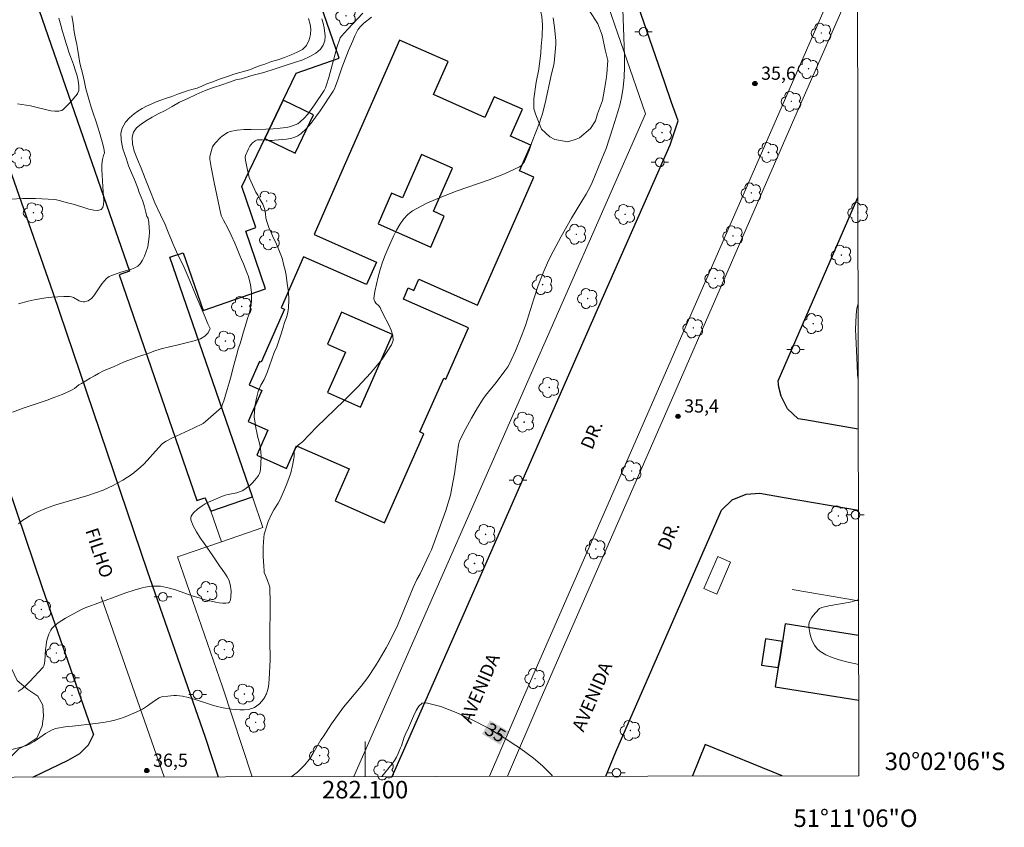
# Model space of a CAD drawing. Units: metres. Extents: x 281657 to 282173, y 1676003 to 1676568.
# Drawn here: x 282061 to 282173, y 1676003 to 1676095 of the extents above; entities that cross this region are included whole.
import ezdxf
from ezdxf.enums import TextEntityAlignment as Align

# ---------------------------------------------------------------- set-up
doc = ezdxf.new("R2010")
doc.units = ezdxf.units.M
doc.header["$MEASUREMENT"] = 0
for name, color, linetype, lineweight in [('Articulacao', 7, 'Continuous', 18), ('Coordenadas', 7, 'Continuous', 9), ('Edificacoes', 7, 'Continuous', 30), ('Malha_Coordenadas', 7, 'Continuous', 15), ('Muro_Grade', 8, 'Continuous', 20), ('Parada_Onibus', 231, 'Continuous', 18), ('Pavimentacao_Asfaltica_Mfio', 10, 'Continuous', 30), ('Pavimentacao_Nao_Asfaltica_Mfio', 10, 'Continuous', 30), ('Poste', 7, 'Continuous', 9), ('Separ_Fisico_Canteiro_Mureta', 10, 'Continuous', 15), ('Topon_Curvas_Mestras_Masc', 255, 'Continuous', 9), ('Topon_de_Vias', 7, 'Continuous', 9)]:
    doc.layers.add(name, color=color, linetype=linetype, lineweight=lineweight)
for name, color, linetype, lineweight, true_color in [('Arvores_Isoladas', 7, 'Continuous', 18, 0x00ff33), ('Curvas_Intermediarias', 7, 'Continuous', 9, 0x783c14), ('Curvas_Mestras', 7, 'Continuous', 20, 0x783c14), ('Pto_Cotado', 7, 'Continuous', 9, 0x783c14), ('Topon_Curvas_Mestras', 7, 'Continuous', 9, 0x783c14), ('Topon_Pto_Cotado', 7, 'Continuous', 9, 0x783c14), ('Vegetacao', 7, 'Orla8', 9, 0x00ff33)]:
    doc.layers.add(name, color=color, linetype=linetype, lineweight=lineweight, true_color=true_color)
doc.styles.add('Arial', font='arial.ttf', dxfattribs={"height": 1.5})
doc.styles.get("Standard").update_dxf_attribs({"font": 'arial.ttf'})
doc.linetypes.add('Orla8', pattern='A,6,-0.5,["V",Standard,S=1,R=0,X=-0.5,Y=-1],-0.5,6,-0.5,["V",Standard,S=1,R=0,X=-0.5,Y=-1],-0.5', length=14)

# ---------------------------------------------------------------- blocks, each defined once
blk = doc.blocks.new('Cotas')
at = {"layer": 'Pto_Cotado'}
blk.add_hatch(color=256, dxfattribs=at).paths.add_polyline_path([(0, 0.24, 1), (0, -0.24, 1)])
at = {"layer": 'Pto_Cotado', "lineweight": -3}
blk.add_lwpolyline([(0, -0.24, -1), (0, 0.24, -1)], format="xyb", close=True, dxfattribs=at)
blk = doc.blocks.new('Arvore')
at = {"layer": 'Arvores_Isoladas'}
blk.add_lwpolyline([(-0.72, 0.49, 0.872324), (-0.72, -0.55, 0.862983), (0.28, -0.83, 0.900105), (0.89, 0.03, 0.863155), (0.26, 0.86, 0.882486)], format="xyb", close=True, dxfattribs=at)
blk.add_circle((0, 0), 0.0286, dxfattribs=at)
blk = doc.blocks.new('Poste')
at = {"layer": 'Poste'}
for points in [[(-0.5, 0), (-1, 0)], [(0.5, 0), (1, 0)]]:
    blk.add_lwpolyline(points, dxfattribs=at)
blk.add_lwpolyline([(0, 0.5, 1), (0, -0.5, 1)], format="xyb", close=True, dxfattribs=at)

msp = doc.modelspace()

# ---------------------------------------------------------------- linework, layer by layer
at = {"layer": 'Articulacao', "flags": 128}
msp.add_lwpolyline([(281673.2, 1676562.43), (282155.48, 1676563.22), (282156.38, 1676008.96), (281674.12, 1676008.17), (281673.2, 1676562.43)], close=True, dxfattribs=at)
at = {"layer": 'Curvas_Intermediarias', "flags": 128}
for points, elevation in [([(282129.43, 1676096.37), (282129.59, 1676092.21), (282129.62, 1676091.02), (282129.62, 1676089.83), (282129.57, 1676088.65), (282129.47, 1676087.47), (282129.32, 1676086.54), (282129.12, 1676085.62), (282128.87, 1676084.7), (282128.3, 1676082.88), (282127.51, 1676080.53), (282127.31, 1676079.99), (282125.92, 1676076.63), (282125.69, 1676076.15), (282125.23, 1676075.32), (282124.76, 1676074.52), (282123.55, 1676072.57), (282122.37, 1676070.5), (282121.46, 1676068.79), (282120.95, 1676067.75), (282120.33, 1676066.34), (282119.77, 1676064.89), (282119.26, 1676063.38), (282118.3, 1676060.32), (282117.83, 1676059.03), (282117.18, 1676057.43), (282116.69, 1676056.38), (282116.44, 1676055.87), (282116.29, 1676055.62), (282115.97, 1676055.14), (282114.97, 1676053.83), (282113.76, 1676052.33), (282113.48, 1676051.95), (282113.21, 1676051.55), (282112.84, 1676050.95), (282112.14, 1676049.74), (282111.47, 1676048.5), (282110.78, 1676047.18), (282110.73, 1676047.03), (282110.67, 1676046.7), (282110.54, 1676045.88), (282110.19, 1676043.42), (282110.06, 1676042.6), (282109.91, 1676041.79), (282109.73, 1676040.99), (282109.48, 1676040.11), (282109.21, 1676039.24), (282108.91, 1676038.38), (282107.56, 1676034.73), (282107.3, 1676034.19), (282106.3, 1676031.98), (282105.89, 1676031.36), (282105.5, 1676030.45), (282103.98, 1676026.76), (282103.57, 1676025.85), (282103.14, 1676024.96), (282102.78, 1676024.25), (282102.4, 1676023.56), (282101.6, 1676022.18), (282101.17, 1676021.51), (282100.3, 1676020.18), (282099.93, 1676019.68), (282099.55, 1676019.19), (282097.93, 1676017.28), (282097.54, 1676016.78), (282096.85, 1676015.84), (282096.17, 1676014.87), (282095.19, 1676013.4), (282094.96, 1676013.04), (282094.08, 1676011.53), (282093.85, 1676011.17), (282093.83, 1676011.13), (282093.6, 1676010.82), (282093.1, 1676010.22), (282092.83, 1676009.93), (282092.26, 1676009.38), (282091.97, 1676009.13), (282091.66, 1676008.89), (282091.61, 1676008.85)], 36), ([(282121.48, 1676095.42), (282121.63, 1676094.32), (282121.75, 1676093.22), (282121.77, 1676092.81), (282121.77, 1676092.39), (282121.75, 1676091.97), (282121.67, 1676091.13), (282121.58, 1676090.3), (282121.52, 1676089.94), (282121.3, 1676089.05), (282120.55, 1676085.7), (282120.21, 1676084.38), (282120.12, 1676084.06), (282119.9, 1676083.44), (282119.07, 1676081.31), (282118.74, 1676080.31), (282118.18, 1676079.04), (282118.02, 1676078.79), (282117.84, 1676078.58), (282117.61, 1676078.42), (282115.92, 1676077.65), (282114.15, 1676076.97), (282110.52, 1676075.7), (282108.74, 1676075.03), (282107.03, 1676074.28), (282105.42, 1676073.4), (282104.86, 1676072.98), (282104.37, 1676072.45), (282103.95, 1676071.85), (282103.57, 1676071.19), (282103.23, 1676070.51), (282102.62, 1676069.14), (282102.29, 1676068.36), (282101.99, 1676067.55), (282101.72, 1676066.72), (282101.48, 1676065.88), (282101.28, 1676065.05), (282101.12, 1676064.22), (282101, 1676063.41), (282101.02, 1676063.23), (282101.11, 1676063.06), (282101.24, 1676062.89), (282101.56, 1676062.57), (282101.7, 1676062.4), (282101.8, 1676062.21), (282102.06, 1676061.63), (282102.7, 1676060.4), (282102.98, 1676059.79), (282103.16, 1676059.19), (282103.2, 1676058.63), (282103.03, 1676058.12), (282101.93, 1676056.48), (282100.62, 1676054.88), (282099.16, 1676053.32), (282097.61, 1676051.78), (282094.45, 1676048.72), (282092.84, 1676047.07), (282092.39, 1676046.7), (282092.28, 1676046.6), (282092.13, 1676046.42), (282092, 1676046.18), (282091.91, 1676045.93), (282091.89, 1676045.71), (282091.88, 1676045.37), (282091.86, 1676045.15), (282091.7, 1676044.34), (282091.5, 1676043.53), (282091.28, 1676042.87), (282090.98, 1676042.09), (282090.3, 1676040.48), (282090.06, 1676040.04), (282089.56, 1676039.28), (282089.33, 1676038.89), (282088.94, 1676037.98), (282088.69, 1676037.25), (282088.58, 1676036.88), (282088.49, 1676036.51), (282088.43, 1676036.14), (282088.38, 1676035.6), (282088.35, 1676035.06), (282088.36, 1676033.97), (282088.42, 1676032.88), (282088.46, 1676032.35), (282088.49, 1676032.16), (282088.61, 1676031.79), (282088.84, 1676031.25), (282089.05, 1676030.69), (282089.1, 1676030.49), (282089.11, 1676030.39), (282089.14, 1676028.7), (282089.12, 1676024.44), (282089.14, 1676022.2), (282089.06, 1676019.98), (282089.02, 1676019.53), (282088.97, 1676019.1), (282088.87, 1676018.69), (282088.74, 1676018.3), (282088.68, 1676018.19), (282088.59, 1676018.01), (282088.4, 1676017.71), (282088.17, 1676017.43), (282087.92, 1676017.17), (282087.65, 1676016.94), (282087.36, 1676016.76), (282087.07, 1676016.64), (282086.64, 1676016.53), (282086.18, 1676016.48), (282085.71, 1676016.47), (282085.23, 1676016.5), (282084.74, 1676016.55), (282083.79, 1676016.71), (282083.12, 1676016.85), (282082.45, 1676017.04), (282080.47, 1676017.7), (282079.8, 1676017.89), (282079.13, 1676018.04), (282078.8, 1676018.08), (282078.47, 1676018.1), (282078.14, 1676018.1), (282077.47, 1676018.05), (282076.73, 1676017.95), (282076.48, 1676017.83), (282075.96, 1676017.5), (282075.13, 1676016.92), (282074.56, 1676016.56), (282074.26, 1676016.41), (282073.33, 1676015.99), (282072.39, 1676015.61), (282071.91, 1676015.44), (282071.42, 1676015.3), (282070.93, 1676015.18), (282070.08, 1676015.02), (282069.21, 1676014.9), (282066.6, 1676014.63), (282065.74, 1676014.53), (282064.88, 1676014.39), (282064.68, 1676014.34), (282064.27, 1676014.18), (282063.51, 1676013.77), (282063.24, 1676013.6), (282062.22, 1676012.86), (282061.96, 1676012.7), (282061.68, 1676012.56), (282061.32, 1676012.41), (282060.56, 1676012.18), (282058.55, 1676011.67)], 37), ([(282059.5, 1676074.76), (282060.93, 1676074.82), (282062.37, 1676074.81), (282064.52, 1676074.7), (282064.75, 1676074.67), (282065.21, 1676074.57), (282065.88, 1676074.37), (282066.67, 1676074.17), (282067.87, 1676073.78), (282068.46, 1676073.61), (282069.01, 1676073.49), (282069.48, 1676073.47), (282069.85, 1676073.58), (282070.04, 1676073.79), (282070.13, 1676074.14), (282070.16, 1676074.57), (282070.13, 1676075.07), (282070.04, 1676076.1), (282070.02, 1676076.86), (282069.93, 1676078.09), (282069.94, 1676078.7), (282070.02, 1676079.29), (282070.12, 1676079.72), (282070.23, 1676080.04), (282070.17, 1676080.58), (282069.98, 1676081.27), (282069.83, 1676081.82), (282069.67, 1676082.35), (282069.48, 1676082.96), (282069.25, 1676083.67), (282068.99, 1676084.45), (282068.73, 1676085.25), (282068.45, 1676086.16), (282068.29, 1676086.7), (282068.12, 1676087.35), (282067.95, 1676088.09), (282067.79, 1676088.83), (282067.62, 1676089.55), (282067.44, 1676090.28), (282067.3, 1676091), (282067.19, 1676091.71), (282067.07, 1676092.39), (282066.94, 1676093.09), (282066.79, 1676093.83), (282066.65, 1676094.83), (282066.5, 1676095.66)], 42), ([(282060.29, 1676085.64), (282061.78, 1676085.38), (282062.24, 1676085.28), (282063.65, 1676084.93), (282064.11, 1676084.84), (282064.57, 1676084.79), (282065.01, 1676084.78), (282065.18, 1676084.81), (282065.35, 1676084.88), (282065.51, 1676084.99), (282065.66, 1676085.12), (282066.36, 1676085.83), (282067.14, 1676086.78), (282067.15, 1676086.79), (282067.31, 1676087.13), (282067.29, 1676087.63), (282067.24, 1676088.29), (282067.11, 1676088.83), (282066.94, 1676089.37), (282066.69, 1676090.1), (282066.37, 1676091.01), (282066.18, 1676091.52), (282066, 1676092.06), (282065.81, 1676092.64), (282065.64, 1676093.25), (282065.45, 1676093.89), (282065.25, 1676094.61), (282065.04, 1676095.38)], 43), ([(282100.71, 1676095.53), (282099.85, 1676094.81), (282099.49, 1676094.46), (282099.27, 1676094.21), (282099.18, 1676094.07), (282098.84, 1676093.38), (282098.59, 1676092.83), (282098.12, 1676091.7), (282097.35, 1676089.72), (282096.9, 1676088.36), (282096.63, 1676087.63), (282096.5, 1676087.33), (282096.34, 1676087.05), (282094.86, 1676084.83), (282094.35, 1676084.1), (282093.82, 1676083.4), (282093.25, 1676082.76), (282092.64, 1676082.19), (282092.3, 1676081.96), (282091.9, 1676081.79), (282091.47, 1676081.68), (282091.02, 1676081.61), (282089.66, 1676081.46), (282089.38, 1676081.44), (282089.1, 1676081.45), (282088.25, 1676081.52), (282087.97, 1676081.53), (282087.7, 1676081.5), (282087.58, 1676081.47), (282087.46, 1676081.41), (282087.35, 1676081.34), (282087.14, 1676081.16), (282086.96, 1676080.96), (282086.85, 1676080.81), (282086.67, 1676080.47), (282086.33, 1676079.71), (282086.29, 1676079.53), (282086.35, 1676079.18), (282086.54, 1676078.24), (282086.76, 1676077.23), (282087.52, 1676075.55), (282087.75, 1676075.19), (282087.98, 1676074.73), (282088.31, 1676074.17), (282088.52, 1676073.69), (282088.62, 1676073.11), (282088.68, 1676072.59), (282088.83, 1676072.09), (282089.01, 1676071.52), (282089.27, 1676070.93), (282089.5, 1676070.39), (282089.77, 1676069.88), (282090.01, 1676069.33), (282090.21, 1676068.78), (282090.51, 1676068.01), (282090.72, 1676067.16), (282090.86, 1676066.63), (282090.98, 1676066.09), (282091.09, 1676065.13), (282091.26, 1676064.17), (282091.27, 1676063.3), (282091.24, 1676062.35), (282091.17, 1676061.83), (282091.04, 1676061.26), (282090.79, 1676060.67), (282090.59, 1676059.99), (282090.37, 1676059.26), (282090.14, 1676058.58), (282089.91, 1676057.88), (282089.6, 1676057.25), (282089.35, 1676056.5), (282089.09, 1676055.74), (282088.8, 1676054.96), (282088.48, 1676054.18), (282088.1, 1676053.52), (282087.8, 1676052.79), (282087.59, 1676052.03), (282087.45, 1676051.29), (282087.37, 1676050.57), (282087.34, 1676049.88), (282087.43, 1676049.24), (282087.51, 1676048.66), (282087.62, 1676048.11), (282087.75, 1676047.55), (282087.89, 1676047.05), (282088.07, 1676046.34), (282088.14, 1676045.41), (282088.1, 1676044.53), (282088.05, 1676043.97), (282088, 1676043.69), (282087.92, 1676043.44), (282087.81, 1676043.2), (282087.61, 1676042.91), (282087.38, 1676042.63), (282087.13, 1676042.36), (282086.86, 1676042.11), (282086.57, 1676041.88), (282086.27, 1676041.66), (282085.96, 1676041.48), (282085.77, 1676041.39), (282085.67, 1676041.34), (282085.36, 1676041.24), (282084.36, 1676041.04), (282084.03, 1676040.96), (282083.71, 1676040.85), (282082.91, 1676040.53), (282082.12, 1676040.17), (282081.74, 1676039.97), (282081.38, 1676039.75), (282080.84, 1676039.36), (282080.44, 1676039), (282080.27, 1676038.79), (282080.14, 1676038.58), (282080.08, 1676038.37), (282080.1, 1676038.17), (282080.38, 1676037.49), (282080.74, 1676036.8), (282081.17, 1676036.11), (282081.64, 1676035.42), (282082.62, 1676034.05), (282083.37, 1676032.92), (282083.99, 1676032.06), (282084.25, 1676031.66), (282084.41, 1676031.39), (282084.48, 1676031.2), (282084.62, 1676030.64), (282084.68, 1676030.26), (282084.7, 1676030.08), (282084.67, 1676029.28), (282084.64, 1676029.08), (282084.59, 1676028.9), (282084.51, 1676028.77), (282084.39, 1676028.7), (282084.08, 1676028.64), (282083.72, 1676028.64), (282083.33, 1676028.68), (282082.93, 1676028.76), (282081.72, 1676029.04), (282081.04, 1676029.24), (282080.36, 1676029.46), (282078.33, 1676030.17), (282077.65, 1676030.37), (282076.96, 1676030.53), (282076.62, 1676030.58), (282076.27, 1676030.6), (282075.92, 1676030.6), (282075.57, 1676030.58), (282074.88, 1676030.47), (282074.54, 1676030.39), (282073.61, 1676030.12), (282072.69, 1676029.82), (282071.77, 1676029.49), (282068.04, 1676028.1), (282067.61, 1676027.91), (282065.78, 1676026.92), (282065.35, 1676026.67), (282064.95, 1676026.4), (282064.57, 1676026.11), (282064.4, 1676025.95), (282064.24, 1676025.76), (282064.1, 1676025.56), (282063.88, 1676025.12), (282063.72, 1676024.66), (282063.62, 1676024.24), (282063.56, 1676023.81), (282063.52, 1676023.37), (282063.41, 1676022.04), (282063.36, 1676021.61), (282063.33, 1676021.49), (282063.25, 1676021.36), (282061.67, 1676019.66), (282061.25, 1676019.26), (282060.83, 1676018.89), (282060.38, 1676018.55)], 38), ([(282060.41, 1676037.7), (282060.93, 1676038.1), (282061.31, 1676038.36), (282061.7, 1676038.6), (282062.52, 1676039.03), (282062.95, 1676039.22), (282063.81, 1676039.57), (282064.7, 1676039.88), (282065.6, 1676040.15), (282068.32, 1676040.94), (282069.22, 1676041.23), (282070.1, 1676041.56), (282070.67, 1676041.81), (282071.23, 1676042.08), (282071.78, 1676042.38), (282072.33, 1676042.69), (282072.86, 1676043.02), (282073.38, 1676043.37), (282073.87, 1676043.74), (282074.33, 1676044.14), (282074.76, 1676044.56), (282076.4, 1676046.39), (282076.84, 1676046.81), (282076.97, 1676046.93), (282077.28, 1676047.13), (282077.93, 1676047.46), (282078.92, 1676047.93), (282080.41, 1676048.61), (282081.49, 1676049.15), (282081.77, 1676049.36), (282083.61, 1676050.97), (282083.63, 1676050.99), (282083.65, 1676051.18), (282083.87, 1676051.74), (282084.07, 1676052.37), (282084.25, 1676053.03), (282084.48, 1676053.8), (282084.7, 1676054.59), (282084.89, 1676055.39), (282085.13, 1676056.24), (282085.37, 1676057.16), (282085.52, 1676057.65), (282085.68, 1676058.16), (282085.84, 1676058.66), (282086.13, 1676059.61), (282086.28, 1676060.1), (282086.43, 1676060.61), (282086.58, 1676061.14), (282086.74, 1676061.66), (282086.88, 1676062.18), (282086.97, 1676062.7), (282087.01, 1676063.22), (282087.01, 1676064.11), (282086.91, 1676064.98), (282086.67, 1676065.91), (282086.51, 1676066.39), (282086.32, 1676066.89), (282086.12, 1676067.37), (282085.89, 1676067.85), (282085.68, 1676068.32), (282085.3, 1676069.25), (282085.11, 1676069.73), (282084.72, 1676070.64), (282084.34, 1676071.45), (282083.82, 1676072.36), (282083.61, 1676072.82), (282083.52, 1676073.05), (282082.75, 1676076.64), (282082.41, 1676078.41), (282082.26, 1676079.3), (282082.25, 1676079.4), (282082.27, 1676079.6), (282082.49, 1676080.44), (282082.59, 1676080.72), (282082.65, 1676080.85), (282082.74, 1676080.96), (282082.97, 1676081.22), (282083.46, 1676081.73), (282083.72, 1676081.97), (282084, 1676082.18), (282084.29, 1676082.34), (282084.6, 1676082.46), (282085.38, 1676082.6), (282086.18, 1676082.68), (282087, 1676082.71), (282088.67, 1676082.73), (282089.49, 1676082.76), (282090.31, 1676082.84), (282091, 1676082.94), (282091.35, 1676083.01), (282091.69, 1676083.1), (282092.02, 1676083.21), (282092.32, 1676083.36), (282092.59, 1676083.56), (282093.03, 1676083.98), (282093.45, 1676084.46), (282093.84, 1676084.97), (282094.22, 1676085.51), (282095.31, 1676087.14), (282095.48, 1676087.45), (282095.59, 1676087.79), (282095.84, 1676088.61), (282096.82, 1676092.16), (282097.06, 1676092.94), (282097.16, 1676093.16), (282097.3, 1676093.35), (282097.98, 1676094.11), (282099.72, 1676095.95)], 39), ([(282093.55, 1676095.35), (282093.71, 1676094.66), (282093.81, 1676094.15), (282093.78, 1676093.54), (282093.62, 1676092.92), (282093.32, 1676092.29), (282092.83, 1676091.84), (282092.23, 1676091.52), (282091.54, 1676091.23), (282090.79, 1676090.92), (282090.05, 1676090.66), (282089.32, 1676090.44), (282088.53, 1676090.16), (282088.04, 1676090), (282087.51, 1676089.79), (282086.91, 1676089.55), (282086.25, 1676089.35), (282085.7, 1676089.2), (282084.99, 1676089), (282084.52, 1676088.81), (282083.95, 1676088.64), (282083.27, 1676088.41), (282082.6, 1676088.13), (282081.94, 1676087.9), (282081.36, 1676087.64), (282080.81, 1676087.42), (282080.23, 1676087.25), (282079.67, 1676087.11), (282079.16, 1676086.93), (282078.67, 1676086.77), (282077.91, 1676086.46), (282077.31, 1676086.27), (282076.68, 1676086.06), (282076.15, 1676085.86), (282075.55, 1676085.6), (282075.04, 1676085.36), (282074.54, 1676085.09), (282074.04, 1676084.79), (282073.61, 1676084.47), (282073.08, 1676084.03), (282072.63, 1676083.54), (282072.26, 1676082.83), (282072.12, 1676082.28), (282072.14, 1676081.57), (282072.21, 1676081.07), (282072.33, 1676080.49), (282072.53, 1676079.96), (282072.74, 1676079.3), (282072.99, 1676078.55), (282073.32, 1676077.74), (282073.63, 1676077.06), (282073.84, 1676076.5), (282074.03, 1676075.99), (282074.21, 1676075.51), (282074.41, 1676074.99), (282074.61, 1676074.5), (282074.82, 1676073.88), (282074.97, 1676073.27), (282075.06, 1676072.76), (282075.24, 1676072.57), (282075.3, 1676072.1), (282075.36, 1676070.98), (282075.34, 1676070.44), (282075.28, 1676069.88), (282075.17, 1676069.32), (282075.01, 1676068.77), (282074.82, 1676068.25), (282074.58, 1676067.77), (282074.3, 1676067.35), (282074.04, 1676067.1), (282073.72, 1676066.91), (282073.34, 1676066.77), (282072.12, 1676066.42), (282070.96, 1676066), (282070.78, 1676065.92), (282070.61, 1676065.82), (282070.45, 1676065.69), (282070.19, 1676065.4), (282069.94, 1676065.08), (282069.26, 1676064.05), (282069.02, 1676063.72), (282068.76, 1676063.42), (282068.65, 1676063.33), (282068.38, 1676063.16), (282068.24, 1676063.09), (282067.94, 1676063.02), (282067.8, 1676063.02), (282067.58, 1676063.07), (282067.36, 1676063.16), (282066.7, 1676063.52), (282066.48, 1676063.6), (282066.25, 1676063.63), (282065.58, 1676063.63), (282064.9, 1676063.61), (282064.22, 1676063.56), (282063.54, 1676063.49), (282062.86, 1676063.39), (282062.19, 1676063.26), (282061.53, 1676063.1), (282060.43, 1676062.79)], 41), ([(282156.31, 1676054.24), (282156.28, 1676054.33), (282156.22, 1676054.81), (282156.16, 1676056.63), (282156.03, 1676059.09), (282156.01, 1676059.9), (282156.02, 1676060.71), (282156.06, 1676061.52), (282156.1, 1676061.91), (282156.16, 1676062.3), (282156.25, 1676062.69), (282156.29, 1676062.82)], 36), ([(282156.36, 1676021.65), (282154.97, 1676021.96), (282154.13, 1676022.18), (282153.34, 1676022.44), (282152.6, 1676022.76), (282151.93, 1676023.16), (282151.6, 1676023.45), (282151.32, 1676023.84), (282151.09, 1676024.28), (282150.91, 1676024.76), (282150.78, 1676025.25), (282150.69, 1676025.73), (282150.66, 1676026.18), (282150.69, 1676026.45), (282150.8, 1676026.71), (282150.97, 1676026.98), (282151.16, 1676027.23), (282151.79, 1676027.97), (282151.88, 1676028.05), (282152.17, 1676028.14), (282152.95, 1676028.34), (282155.4, 1676028.78), (282156.18, 1676028.99), (282156.35, 1676029.06)], 36)]:
    msp.add_lwpolyline(points, dxfattribs=dict(at, elevation=elevation))
at = {"layer": 'Curvas_Mestras', "flags": 128}
for points, elevation in [([(282059.72, 1676050.44), (282061.06, 1676050.93), (282063.69, 1676051.82), (282064.55, 1676052.14), (282065.41, 1676052.47), (282066.25, 1676052.84), (282066.53, 1676052.99), (282066.8, 1676053.16), (282067.3, 1676053.56), (282067.63, 1676053.71), (282068.1, 1676054.01), (282068.61, 1676054.31), (282069.08, 1676054.59), (282069.56, 1676054.86), (282070.12, 1676055.14), (282070.78, 1676055.43), (282071.25, 1676055.63), (282071.92, 1676055.93), (282072.4, 1676056.15), (282072.89, 1676056.34), (282073.44, 1676056.54), (282073.92, 1676056.7), (282074.52, 1676056.91), (282075.21, 1676057.14), (282075.88, 1676057.4), (282076.71, 1676057.66), (282077.66, 1676057.9), (282078.64, 1676058.13), (282079.58, 1676058.37), (282080.46, 1676058.6), (282081.19, 1676058.82), (282081.7, 1676059.1), (282082.07, 1676059.49), (282082.29, 1676059.99), (282082.04, 1676060.53), (282081.72, 1676061.3), (282081.39, 1676062.09), (282081.05, 1676062.88), (282080.71, 1676063.69), (282080.37, 1676064.51), (282080.02, 1676065.34), (282079.68, 1676066.14), (282079.34, 1676066.93), (282078.98, 1676067.69), (282078.61, 1676068.4), (282078.3, 1676069.08), (282078.03, 1676069.69), (282077.8, 1676070.24), (282077.59, 1676070.78), (282077.37, 1676071.36), (282077.15, 1676071.87), (282076.62, 1676072.95), (282075.99, 1676074.34), (282075.4, 1676075.77), (282074.88, 1676077.09), (282074.43, 1676078.27), (282074, 1676079.29), (282073.62, 1676080.23), (282073.42, 1676081.07), (282073.41, 1676081.81), (282073.56, 1676082.39), (282073.91, 1676082.88), (282074.43, 1676083.31), (282075.03, 1676083.73), (282075.68, 1676084.12), (282076.37, 1676084.49), (282077.15, 1676084.87), (282077.95, 1676085.33), (282078.82, 1676085.82), (282079.75, 1676086.25), (282080.72, 1676086.69), (282081.73, 1676087.13), (282082.69, 1676087.48), (282083.62, 1676087.81), (282084.52, 1676088.1), (282085.22, 1676088.35), (282085.9, 1676088.48), (282087.07, 1676088.85), (282088.43, 1676089.21), (282089.71, 1676089.6), (282090.88, 1676089.99), (282091.95, 1676090.35), (282092.88, 1676090.66), (282093.69, 1676091.01), (282094.37, 1676091.41), (282094.89, 1676091.85), (282095.21, 1676092.32), (282095.38, 1676092.83), (282095.43, 1676093.35), (282095.33, 1676094.29), (282095.19, 1676094.81), (282095.06, 1676095.33)], 40), ([(282101.92, 1676008.87), (282103.09, 1676010.33), (282103.34, 1676010.7), (282103.58, 1676011.09), (282103.78, 1676011.5), (282103.86, 1676011.68), (282104.05, 1676012.13), (282104.15, 1676012.38), (282104.47, 1676013.37), (282104.57, 1676013.61), (282104.97, 1676014.42), (282105.51, 1676015.77), (282105.81, 1676016.4), (282106.14, 1676016.91), (282106.52, 1676017.23), (282106.96, 1676017.29), (282108.63, 1676016.85), (282110.4, 1676016.19), (282112.23, 1676015.35), (282114.07, 1676014.37), (282115.88, 1676013.29), (282117.2, 1676012.41), (282117.62, 1676012.14), (282119.23, 1676010.97), (282120.27, 1676010.08), (282121.23, 1676009.09), (282121.38, 1676008.9)], 35)]:
    msp.add_lwpolyline(points, dxfattribs=dict(at, elevation=elevation))
at = {"layer": 'Edificacoes', "flags": 128}
for points in [[(282087.12, 1676040.77), (282077.69, 1676068.11), (282079.21, 1676068.63), (282081.49, 1676062.04), (282088.64, 1676064.5), (282086.36, 1676071.1), (282087.53, 1676071.5), (282085.92, 1676076.18), (282088.54, 1676081.67), (282090.63, 1676086.04), (282092.12, 1676089.14), (282097.03, 1676090.84), (282090.37, 1676110.13), (282088.9, 1676109.62), (282061.44, 1676100.14), (282071.8, 1676070.27), (282073.09, 1676066.52), (282071.91, 1676066.11), (282080.79, 1676040.35), (282081.71, 1676040.67), (282081.76, 1676040.55), (282082.39, 1676039.13), (282087.12, 1676040.77)], [(282103.93, 1676092.89), (282097.77, 1676078.89), (282096.55, 1676076.11), (282094.17, 1676070.71), (282101.31, 1676067.56), (282100.17, 1676064.99), (282092.98, 1676068.15), (282090.43, 1676062.36), (282090.79, 1676062.19), (282088.13, 1676056.15), (282087.95, 1676056.23), (282086.77, 1676053.55), (282088.2, 1676052.92), (282086.64, 1676049.38), (282088.89, 1676048.4), (282087.62, 1676045.53), (282091.04, 1676044.02), (282092.18, 1676046.61), (282098.16, 1676043.97), (282096.56, 1676040.32), (282102.22, 1676037.83), (282106.7, 1676047.98), (282106.26, 1676048.18), (282108.97, 1676054.33), (282109.22, 1676054.22), (282111.8, 1676060.07), (282104.37, 1676063.34), (282104.93, 1676064.61), (282105.56, 1676064.33), (282106.12, 1676065.6), (282112.83, 1676062.65), (282118.07, 1676074.56), (282119.27, 1676077.26), (282117.62, 1676077.99), (282118.91, 1676080.91), (282116.6, 1676081.93), (282117.96, 1676085.01), (282114.72, 1676086.44), (282113.68, 1676084.08), (282107.81, 1676086.67), (282109.48, 1676090.45), (282103.93, 1676092.89)], [(282088.54, 1676081.67), (282092.01, 1676080.01), (282094.1, 1676084.38), (282090.63, 1676086.04), (282088.54, 1676081.67)], [(282106.44, 1676079.83), (282104.26, 1676074.88), (282103, 1676075.43), (282101.47, 1676071.94), (282107.49, 1676069.28), (282109.04, 1676072.81), (282107.8, 1676073.36), (282109.96, 1676078.28), (282106.44, 1676079.83)], [(282097.32, 1676061.84), (282095.71, 1676058.2), (282097.75, 1676057.3), (282095.72, 1676052.67), (282099.48, 1676051.02), (282103.12, 1676059.29), (282097.32, 1676061.84)], [(282147.18, 1676021.29), (282147.34, 1676022.3), (282147.65, 1676024.26), (282145.73, 1676024.57), (282145.25, 1676021.59), (282147.18, 1676021.29)]]:
    msp.add_lwpolyline(points, close=True, dxfattribs=at)
for points in [[(282156.35, 1676024.96), (282147.98, 1676026.3), (282147.65, 1676024.26)], [(282147.65, 1676024.26), (282147.34, 1676022.3), (282147.18, 1676021.29), (282146.83, 1676019.12), (282156.36, 1676017.59)], [(282147.64, 1676008.94), (282138.82, 1676012.51), (282137.38, 1676008.93)]]:
    msp.add_lwpolyline(points, dxfattribs=at)
at = {"layer": 'Malha_Coordenadas', "flags": 128}
msp.add_lwpolyline([(282100, 1676008.87), (282100, 1676012.87)], dxfattribs=at)
at = {"layer": 'Muro_Grade', "flags": 128}
for points in [[(282098.7, 1676008.86), (282132.01, 1676084.5), (282119.63, 1676120.26), (282104.11, 1676114.88), (282098.79, 1676113.04), (282094.25, 1676111.47), (282090.37, 1676110.13), (282088.9, 1676109.62)], [(282156.31, 1676054.02), (282156.31, 1676054.02), (282156.31, 1676054.02)], [(282087.12, 1676040.77), (282088.32, 1676037.29), (282083.59, 1676035.66)], [(282083.59, 1676035.66), (282082.39, 1676039.13)], [(282083.59, 1676035.66), (282078.81, 1676034.01), (282078.59, 1676033.93), (282083.71, 1676019.09), (282087.1, 1676008.84)], [(282148.77, 1676030.21), (282156.35, 1676028.93)]]:
    msp.add_lwpolyline(points, dxfattribs=at)
at = {"layer": 'Parada_Onibus', "flags": 128}
msp.add_lwpolyline([(282140.28, 1676033.96), (282138.69, 1676030.33), (282140.15, 1676029.69), (282141.74, 1676033.32)], close=True, dxfattribs=at)
at = {"layer": 'Pavimentacao_Asfaltica_Mfio', "flags": 128}
for points in [[(282011.71, 1676290.51), (282011.47, 1676290.11), (282008.67, 1676285.51), (282007.1, 1676280.89), (282006.25, 1676277.36), (282005.94, 1676274.59), (282005.73, 1676271.01), (282006.13, 1676264.9), (282006.7, 1676257.46), (282007.83, 1676245.23), (282009.94, 1676231.04), (282010.8, 1676223.64), (282012.17, 1676216.31), (282022.2, 1676187.04), (282032.3, 1676157.56), (282043.57, 1676123.46), (282064.35, 1676064.09), (282075.11, 1676032.33), (282081.72, 1676013.36), (282083.21, 1676008.84)], [(282103.09, 1676008.87), (282104.42, 1676011.89), (282111.33, 1676027.59), (282126.55, 1676062.15), (282132.43, 1676075.5), (282134.84, 1676080.96), (282135.74, 1676083.67), (282135.54, 1676084.22), (282135, 1676085.77), (282134.18, 1676088.15)], [(282041.79, 1676079.79), (282042.39, 1676080.06), (282043.39, 1676080.22), (282044.66, 1676080.05), (282045.79, 1676079.55), (282045.86, 1676079.52), (282046.59, 1676078.52), (282052.36, 1676062.2), (282063.12, 1676030.44), (282068.98, 1676013.61)], [(282150.22, 1676049.55), (282149.44, 1676049.69), (282148.24, 1676050.83), (282147.49, 1676052.25), (282147.26, 1676053.31), (282147.15, 1676054.03), (282156.27, 1676074.92)], [(282127.47, 1676008.91), (282128.62, 1676011.69), (282140.7, 1676039.27), (282141.9, 1676040.42), (282143.52, 1676041.07), (282145.07, 1676041.2), (282147.84, 1676040.72)], [(282062.05, 1676008.8), (282066.08, 1676010.73), (282067.44, 1676011.51), (282068.4, 1676012.5), (282068.98, 1676013.61)]]:
    msp.add_lwpolyline(points, dxfattribs=at)
at = {"layer": 'Pavimentacao_Nao_Asfaltica_Mfio', "flags": 128}
for points in [[(282134.18, 1676088.15), (282129.46, 1676101.77), (282119.98, 1676129.15), (282102.37, 1676182.61), (282082.2, 1676241.89), (282079.7, 1676249.35), (282064.39, 1676295.1), (282050.28, 1676337.29), (282048.83, 1676338.51), (282047.69, 1676338.96), (282045.61, 1676339.34), (282043.47, 1676339.35), (282041.12, 1676338.55), (282039.5, 1676337.46)], [(282156.31, 1676048.5), (282150.22, 1676049.55)], [(282147.84, 1676040.72), (282156.33, 1676039.25)]]:
    msp.add_lwpolyline(points, dxfattribs=at)
at = {"layer": 'Separ_Fisico_Canteiro_Mureta', "flags": 128}
for points in [[(282114.21, 1676008.89), (282118.1, 1676017.93), (282132.98, 1676051.9), (282147.61, 1676085.41), (282156.22, 1676105.1)], [(282116.26, 1676008.89), (282119.85, 1676017.24), (282134.73, 1676051.2), (282149.35, 1676084.71), (282156.23, 1676100.43)], [(282069.86, 1676029.36), (282076.44, 1676010.55), (282077.05, 1676008.83)]]:
    msp.add_lwpolyline(points, dxfattribs=at)
at = {"layer": 'Topon_Curvas_Mestras_Masc'}
msp.add_solid([(282113.34, 1676013.73, 35), (282115.43, 1676012.48, 35), (282114.26, 1676015.28, 35), (282116.36, 1676014.03, 35)], dxfattribs=at)
at = {"layer": 'Vegetacao', "flags": 128}
for points in [[(282117.56, 1676099.72), (282116.9, 1676100.5), (282116.37, 1676101.11), (282115.57, 1676101.84), (282114.53, 1676102.68), (282113.65, 1676103.42), (282112.89, 1676104.34), (282111.86, 1676105.87), (282111.35, 1676106.96), (282110.94, 1676107.88), (282110.56, 1676109.57), (282110.4, 1676110.3), (282110.17, 1676111.29), (282110.22, 1676112.58), (282110.25, 1676113.61), (282110.29, 1676114.09), (282110.12, 1676115.15), (282109.81, 1676116.46), (282109.66, 1676117.49), (282109.94, 1676118.18), (282110.3, 1676119.24), (282110.8, 1676120.26), (282111.06, 1676120.64), (282111.83, 1676121.47), (282112.67, 1676122.12), (282113.92, 1676122.89), (282114.39, 1676123.11), (282115.36, 1676123.48), (282116.71, 1676123.73), (282117.73, 1676123.49), (282118.63, 1676122.7), (282119.06, 1676121.75), (282119.34, 1676120.62), (282119.71, 1676118.79), (282119.84, 1676117.53), (282119.86, 1676116.14), (282119.9, 1676113.89), (282119.89, 1676113.17), (282119.85, 1676112.08), (282119.68, 1676110.69), (282119.41, 1676108.82), (282119.52, 1676107.72), (282119.75, 1676106.4), (282120.4, 1676104.33), (282120.6, 1676103.66), (282121.26, 1676102.88), (282121.94, 1676101.75), (282123.26, 1676100.17), (282124.03, 1676099.01), (282124.65, 1676097.83), (282125.28, 1676096.73), (282125.88, 1676095.82), (282126.58, 1676094.77), (282127.07, 1676093.45), (282127.41, 1676091.8), (282127.7, 1676090.56), (282127.6, 1676089.06), (282127.52, 1676088.45), (282127.35, 1676087.31), (282127.09, 1676086.02), (282126.53, 1676084.47), (282126.32, 1676083.7), (282125.75, 1676082.79), (282124.49, 1676081.76), (282124.09, 1676081.58), (282123.13, 1676081.29), (282121.66, 1676081.54), (282121.08, 1676081.86), (282120.15, 1676082.72), (282119.5, 1676084.36), (282119.28, 1676085.07), (282119.26, 1676086.21), (282119.52, 1676088.09), (282119.83, 1676089.57), (282120.05, 1676091.43), (282120.11, 1676092.19), (282120.2, 1676093.35), (282120.27, 1676094.65), (282120.19, 1676095.6), (282119.96, 1676096.67), (282119.83, 1676097.05), (282119.31, 1676098.11)], [(282047.23, 1676042.38), (282048.03, 1676042.99), (282049.43, 1676043.39), (282050.64, 1676043.63), (282051.69, 1676044.7), (282051.8, 1676045.75), (282052.19, 1676046.83), (282052.89, 1676047.71), (282054.02, 1676048.2), (282054.8, 1676047.53), (282055.56, 1676046.28), (282056.15, 1676045.05), (282056.8, 1676043.91), (282057.06, 1676042.84), (282056.97, 1676041.66), (282056.66, 1676040.6), (282056.3, 1676039.57), (282055.97, 1676038.62), (282055.48, 1676037.73), (282055.22, 1676036.67), (282055.53, 1676035.51), (282055.88, 1676034.18), (282056.01, 1676032.84), (282056.06, 1676031.48), (282055.89, 1676030.46), (282055.72, 1676029.4), (282055.86, 1676028.28), (282056.48, 1676027.42), (282057.39, 1676026.47), (282058.18, 1676025.76), (282058.81, 1676024.95), (282059.23, 1676023.57), (282059.3, 1676022.52), (282059.57, 1676021.28), (282060.28, 1676019.83), (282061.47, 1676018.78), (282062.63, 1676018.05), (282063.19, 1676017), (282063.27, 1676015.75), (282063.13, 1676014.6), (282062.5, 1676013.23), (282061.51, 1676012.59), (282060.41, 1676011.99), (282059.56, 1676011.1), (282058.82, 1676010.17), (282057.66, 1676009.49), (282056.65, 1676009.33), (282055.23, 1676009.37), (282054.2, 1676009.46), (282052.98, 1676009.52), (282051.87, 1676009.78), (282050.66, 1676010.41), (282050.05, 1676011.45), (282049.49, 1676012.72), (282048.84, 1676013.96), (282048.48, 1676014.94), (282048.5, 1676016.24), (282048.84, 1676017.18), (282049.64, 1676018.32), (282050.85, 1676018.63), (282051.8, 1676018.35), (282053.16, 1676017.9), (282054.27, 1676017.17), (282055.35, 1676016.22), (282056.53, 1676016.13), (282057, 1676017.36), (282057, 1676018.59), (282056.99, 1676019.77), (282056.97, 1676020.8), (282056.75, 1676022.03), (282056.28, 1676022.96), (282055.58, 1676024.01), (282054.88, 1676025.06), (282054.14, 1676025.95), (282053.17, 1676027.13), (282052.42, 1676027.87), (282051.23, 1676028.36), (282049.95, 1676028.54), (282048.92, 1676028.58), (282047.73, 1676029.18), (282047.05, 1676030.02), (282046.46, 1676031.19), (282046, 1676032.32), (282045.68, 1676033.33), (282045.45, 1676034.73), (282044.7, 1676035.62), (282043.81, 1676036.27), (282043.1, 1676036.97), (282042.92, 1676038.11), (282043.06, 1676039.29), (282043.89, 1676040.44), (282044.77, 1676041), (282046.45, 1676041.76)]]:
    msp.add_lwpolyline(points, close=True, dxfattribs=at)

# ---------------------------------------------------------------- block references
at = {"layer": 'Arvores_Isoladas'}
for p in [(282097.81, 1676095.67), (282152.1, 1676093.7), (282150.63, 1676089.64), (282148.67, 1676085.9), (282133.91, 1676082.35), (282060.74, 1676079.45), (282146.06, 1676080.08), (282144.1, 1676075.46), (282088.76, 1676074.53), (282062.13, 1676073.2), (282129.69, 1676073.01), (282156.29, 1676073.21), (282124.11, 1676070.74), (282142.01, 1676070.56), (282089.12, 1676070.11), (282154.39, 1676068.36), (282120.26, 1676065), (282139.97, 1676065.72), (282085.91, 1676062.5), (282125.41, 1676063.41), (282151.17, 1676060.54), (282137.47, 1676060.06), (282084.05, 1676058.55), (282121.02, 1676053.26), (282118.16, 1676049.31), (282130.43, 1676043.73), (282154.03, 1676038.61), (282113.75, 1676036.49), (282126.34, 1676034.83), (282112.49, 1676033.18), (282082.01, 1676029.97), (282063.03, 1676027.93), (282083.93, 1676023.35), (282064.74, 1676022.96), (282119.4, 1676020.04), (282066.52, 1676018.13), (282086.22, 1676018.27), (282087.5, 1676015.05), (282130.29, 1676014.12), (282094.81, 1676011.26), (282102.17, 1676009.61)]:
    msp.add_blockref('Arvore', p, dxfattribs=at)
at = {"layer": 'Poste'}
for p in [(282131.78, 1676093.83), (282133.65, 1676078.95), (282149.14, 1676057.59), (282117.45, 1676042.7), (282155.99, 1676038.73), (282076.91, 1676029.36), (282066.39, 1676020.12), (282080.88, 1676018.23), (282128.7, 1676009.29)]:
    msp.add_blockref('Poste', p, dxfattribs=at)
at = {"layer": 'Pto_Cotado'}
for p in [(282144.51, 1676087.94, 35.61), (282135.72, 1676049.96, 35.36), (282075.07, 1676009.55, 36.52)]:
    msp.add_blockref('Cotas', p, dxfattribs=at)

# ---------------------------------------------------------------- texts
at = {"layer": 'Coordenadas', "style": 'Arial'}
msp.add_text('30°02\'06"S', height=2, dxfattribs=at).set_placement((282159.33, 1676010.6), align=Align.MIDDLE_LEFT)
for s, p in [('282.100', (282100, 1676008.37)), ('51°11\'06"O', (282156, 1676005.11))]:
    msp.add_text(s, height=2, dxfattribs=at).set_placement(p, align=Align.TOP_CENTER)
at = {"layer": 'Topon_Curvas_Mestras', "style": 'Arial'}
msp.add_text('35', height=1.5, rotation=329.1886, dxfattribs=at).set_placement((282114.87, 1676013.89, 35), align=Align.MIDDLE_CENTER)
at = {"layer": 'Topon_de_Vias', "style": 'Arial'}
for s, rotation, p in [('DR.', 67.33, (282126.36, 1676045.88)), ('FILHO', 288.4337, (282067.58, 1676036.78)), ('DR.', 67.33, (282135.14, 1676034.35)), ('AVENIDA', 66.5548, (282112.54, 1676014.63)), ('AVENIDA', 66.5548, (282125.37, 1676013.67))]:
    msp.add_text(s, height=1.5, rotation=rotation, dxfattribs=at).set_placement(p, align=Align.BOTTOM_LEFT)
at = {"layer": 'Topon_Pto_Cotado', "style": 'Arial'}
for s, p in [('35,6', (282145.21, 1676088.37, 35.61)), ('35,4', (282136.43, 1676050.4, 35.36)), ('36,5', (282075.78, 1676009.98, 36.52))]:
    msp.add_text(s, height=1.5, dxfattribs=at).set_placement(p)

doc.saveas('drawing.dxf')
